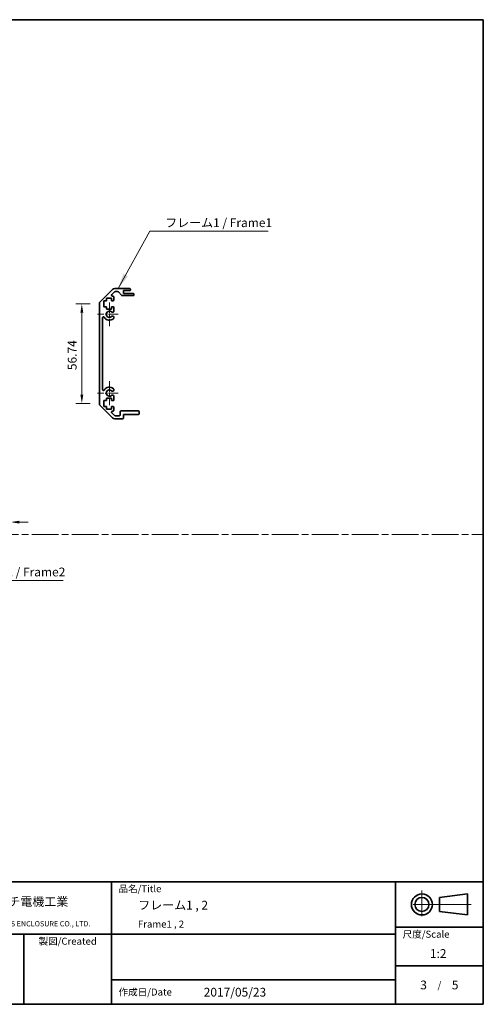
# Model space of a CAD drawing. Units: millimetres. Extents: x 0 to 5514, y -4 to 984.
# Drawn here: x 3275 to 3539, y 0 to 562 of the extents above; entities that cross this region are included whole.
import ezdxf
from ezdxf.enums import TextEntityAlignment as Align

# ---------------------------------------------------------------- set-up
doc = ezdxf.new("R2010")
doc.units = ezdxf.units.MM
doc.header["$LTSCALE"] = 3.5
doc.linetypes.add('CHAIN', pattern=[0.3543, 0.2362, -0.0295, 0.0591, -0.0295])
doc.layers.get('Defpoints').update_dxf_attribs({"lineweight": 25})
for name, color, linetype, lineweight in [('Border (ISO)', 7, 'Continuous', 35), ('Center Mark (ISO)', 131, 'Continuous', 18), ('Dimension (ISO)', 7, 'Continuous', 18), ('Dimension (ISO) @ 1', 7, 'Continuous', 18), ('Hatch (ISO)', 1, 'Continuous', 18), ('Sketch Geometry (ISO)', 7, 'Continuous', 18), ('Symbol (ISO)', 7, 'Continuous', 18), ('Title (ISO)', 7, 'Continuous', 35), ('Visible (ISO)', 7, 'Continuous', 35)]:
    doc.layers.add(name, color=color, linetype=linetype, lineweight=lineweight)
doc.styles.add('Note Text (TK)', font='MS PGothic.ttf')
doc.styles.add('文字スタイル67', font='arial.ttf')
doc.dimstyles.new('Default - Method 1b (TK)', dxfattribs={"dimscale": 3.5, "dimtxt": 2.5, "dimasz": 2.5, "dimexe": 1, "dimexo": 1.5, "dimgap": 1, "dimtad": 1, "dimtoh": 1, "dimrnd": 1e-08, "dimdsep": 46, "dimtxsty": 'Note Text (TK)', "dimcen": 0.09, "dimdle": 5, "dimclrd": 100, "dimclre": 100, "dimclrt": 7, "dimadec": 1, "dimazin": 1, "dimtfac": 1, "dimtmove": 0, "dimatfit": 3, "dimfxl": 1, "dimtolj": 1, "dimlwd": -1, "dimlwe": -1, "dimarcsym": 0})
doc.dimstyles.new('Default - Method 1b (TK)$7', dxfattribs={"dimscale": 3.5, "dimtxt": 2.5, "dimasz": 2.5, "dimexe": 1, "dimexo": 1.5, "dimgap": 1, "dimtad": 1, "dimtoh": 1, "dimrnd": 1e-08, "dimdsep": 46, "dimtxsty": 'Note Text (TK)', "dimcen": 0.09, "dimdle": 5, "dimclrd": 100, "dimclre": 100, "dimclrt": 7, "dimadec": 1, "dimazin": 1, "dimtfac": 1, "dimtmove": 0, "dimatfit": 3, "dimfxl": 1, "dimtolj": 1, "dimlwd": -1, "dimlwe": -1, "dimarcsym": 0})

# ---------------------------------------------------------------- blocks, each defined once
blk = doc.blocks.new('図面枠 tk図枠')
at = {"layer": 'Border (ISO)'}
for p, q in [((14.5, 289), (405.5, 289)), ((14.5, 289), (14.5, 8)), ((405.5, 289), (405.5, 8)), ((14.5, 8), (405.5, 8))]:
    blk.add_line(p, q, dxfattribs=at)
blk = doc.blocks.new('表題欄 tk表題欄')
at = {"layer": 'Hatch (ISO)'}
h = blk.add_hatch(color=256, dxfattribs=at)
edge = h.paths.add_edge_path(flags=0)
edge.add_arc((95.58, 236.3), 0.596, 270, 360)
edge.add_line((96.17, 236.3), (96.17, 239.71))
edge.add_arc((95.58, 239.71), 0.596, 0, 90)
edge.add_line((95.58, 240.31), (79.14, 240.31))
edge.add_arc((79.14, 239.71), 0.596, 90, 180)
edge.add_line((78.54, 239.71), (78.54, 236.3))
edge.add_arc((79.14, 236.3), 0.596, 180, 270)
edge.add_line((79.14, 235.7), (95.58, 235.7))
edge = h.paths.add_edge_path()
edge.add_line((77.84, 239.96), (77.84, 236.05))
edge.add_arc((78.54, 236.05), 0.702, 180, 270)
edge.add_line((78.54, 235.35), (96.17, 235.35))
edge.add_arc((96.17, 236.05), 0.702, 270, 360)
edge.add_line((96.87, 236.05), (96.87, 239.96))
edge.add_arc((96.17, 239.96), 0.702, 0, 90)
edge.add_line((96.17, 240.66), (78.54, 240.66))
edge.add_arc((78.54, 239.96), 0.702, 90, 180)
for points in [[(79.07, 239.15), (79.07, 238.66), (79.92, 238.66), (79.92, 236.66), (80.51, 236.66), (80.51, 238.66), (81.36, 238.66), (81.36, 239.15)], [(85.68, 236.66), (84.94, 237.89), (84.42, 237.32), (84.42, 236.66), (83.9, 236.66), (83.9, 239.15), (84.42, 239.15), (84.42, 238.1), (85.39, 239.15), (86.11, 239.15), (85.32, 238.3), (86.3, 236.66)], [(92.09, 239.15), (92.09, 236.66), (92.61, 236.66), (92.61, 237.66), (93.77, 237.66), (93.77, 236.66), (94.29, 236.66), (94.29, 239.15), (93.77, 239.15), (93.77, 238.15), (92.61, 238.15), (92.61, 239.15)], [(94.84, 239.15), (94.84, 236.66), (95.36, 236.66), (95.36, 239.15)]]:
    blk.add_hatch(color=256, dxfattribs=at).paths.add_polyline_path(points)
h = blk.add_hatch(color=256, dxfattribs=at)
h.paths.add_polyline_path([(82.59, 237.71), (81.95, 237.71), (82.27, 238.58)], flags=0)
h.paths.add_polyline_path([(82.78, 237.2), (81.76, 237.2), (81.57, 236.66), (80.95, 236.66), (81.86, 239.15), (82.68, 239.15), (83.59, 236.66), (82.98, 236.66)])
h = blk.add_hatch(color=256, dxfattribs=at)
h.paths.add_polyline_path([(87.53, 237.71), (88.16, 237.71), (87.85, 238.58)], flags=0)
h.paths.add_polyline_path([(87.14, 236.66), (87.34, 237.2), (88.35, 237.2), (88.55, 236.66), (89.17, 236.66), (88.25, 239.15), (87.44, 239.15), (86.52, 236.66)])
h = blk.add_hatch(color=256, dxfattribs=at)
edge = h.paths.add_edge_path()
edge.add_arc((90.52, 237.9), 1.27, 38.5505, 336.582)
edge.add_line((91.69, 237.4), (91.17, 237.62))
edge.add_ellipse((90.52, 237.9), major_axis=(0, -0.8), ratio=0.867347, start_angle=128.5505, end_angle=426.582, ccw=False)
edge.add_line((91.09, 238.36), (91.52, 238.7))
at = {"layer": 'Title (ISO)'}
for p, q in [((74.71, 244.05), (255.71, 244.05)), ((74.71, 209.05), (74.71, 244.05)), ((149.71, 244.05), (149.71, 209.05)), ((230.71, 244.05), (230.71, 209.05)), ((255.71, 244.05), (255.71, 209.05)), ((243.21, 239.55), (251.21, 240.55)), ((243.21, 239.55), (243.21, 235.55)), ((251.21, 234.55), (251.21, 240.55)), ((243.21, 235.55), (251.21, 234.55)), ((230.71, 231.05), (255.71, 231.05)), ((74.71, 229.05), (230.71, 229.05)), ((99.71, 229.05), (99.71, 209.05)), ((124.71, 229.05), (124.71, 209.05)), ((230.71, 220.05), (255.71, 220.05)), ((149.71, 216.05), (230.71, 216.05)), ((255.71, 209.05), (74.71, 209.05))]:
    blk.add_line(p, q, dxfattribs=at)
at = {"layer": 'Title (ISO)', "color": 4, "linetype": 'CHAIN', "lineweight": 18, "ltscale": 8.88956}
blk.add_line((238.21, 241.55), (238.21, 233.55), dxfattribs=at)
at = {"layer": 'Title (ISO)', "color": 4, "linetype": 'CHAIN', "lineweight": 18, "ltscale": 20.001633}
blk.add_line((252.21, 237.55), (234.21, 237.55), dxfattribs=at)
at = {"layer": 'Title (ISO)'}
for radius in [3, 2]:
    blk.add_circle((238.21, 237.55), radius, dxfattribs=at)
at = {"layer": 'Title (ISO)', "color": 1, "char_height": 2, "line_spacing_factor": 1.5, "style": 'Note Text (TK)'}
for s, insert, attachment_point in [('\\fＭＳ Ｐゴシック|b0|i0;\\H2.0000;品名/Title', (151.71, 242.05), 4), ('\\fＭＳ Ｐゴシック|b0|i0;\\H2.0000;承認/Approved', (87.21, 227.05), 5), ('\\fＭＳ Ｐゴシック|b0|i0;\\H2.0000;検図/Checked', (112.21, 227.05), 5), ('\\fＭＳ Ｐゴシック|b0|i0;\\H2.0000;製図/Created', (137.21, 227.05), 5), ('\\fＭＳ Ｐゴシック|b0|i0;\\H2.0000;尺度/Scale', (232.71, 229.05), 4), ('\\fＭＳ Ｐゴシック|b0|i0;\\H2.0000;作成日/Date', (151.71, 212.55), 4)]:
    blk.add_mtext(s, dxfattribs=dict(at, insert=insert, attachment_point=attachment_point))
at = {"layer": 'Title (ISO)', "color": 7, "line_spacing_factor": 1.5, "style": 'Note Text (TK)'}
for s, insert, char_height, attachment_point in [('株式会社タカチ電機工業', (99.87, 238.05), 2.5, 4), ('\\fArial|b0|i0;\\H1.4986;TAKACHI ELECTRONICS ENCLOSURE CO., LTD.', (99.87, 232.05), 1.4986, 4), ('\\fＭＳ Ｐゴシック|b0|i0;\\H2.0000;/', (243.21, 214.55), 2, 5)]:
    blk.add_mtext(s, dxfattribs=dict(at, insert=insert, char_height=char_height, attachment_point=attachment_point))
at = {"layer": 'Title (ISO)', "color": 7}
for tag, p, height, style in [('<品名>_001', (157.34, 235.53), 2.5, 'Note Text (TK)'), ('<Title>_001', (157.43, 230.55), 2, '文字スタイル67'), ('作成日_001', (175.62, 211.26), 2.5, 'Note Text (TK)'), ('<ページ_No.>_001', (238.1, 213.3), 2.5, 'Note Text (TK)'), ('<総ページ数>_001', (246.8, 213.3), 2.5, 'Note Text (TK)')]:
    blk.add_attdef(tag, p, '', height=height, dxfattribs=dict(at, style=style))
at = {"layer": 'Title (ISO)', "color": 7, "style": 'Note Text (TK)'}
for tag, p in [('<尺度>', (243.21, 223.55)), ('<承認>', (87.21, 217.05))]:
    blk.add_attdef(tag, text='', height=2.5, dxfattribs=at).set_placement(p, align=Align.MIDDLE_CENTER)
blk = doc.blocks.new('_DotSmall')
at = {"color": 0, "linetype": 'ByBlock', "const_width": 0.5}
blk.add_lwpolyline([(-0.0625, 0, 1), (0.0625, 0, 1)], format="xyb", close=True, dxfattribs=at)
blk = doc.blocks.new('*D44')
at = {"layer": 'Defpoints', "color": 0}
for p in [(3264.65, 289.22), (3269.65, 291.72), (3269.65, 275.22)]:
    blk.add_point(p, dxfattribs=at)
at = {"layer": 'Dimension (ISO)', "color": 100}
for p, q in [((3264.65, 283.97), (3264.65, 271.72)), ((3269.65, 286.47), (3269.65, 271.72)), ((3264.65, 275.22), (3259.65, 275.22)), ((3264.65, 275.22), (3269.65, 275.22)), ((3274.65, 275.22), (3279.65, 275.22))]:
    blk.add_line(p, q, dxfattribs=at)
blk.add_solid([(3274.65, 276.05), (3274.65, 274.38), (3269.65, 275.22)], dxfattribs=at)
at = {"layer": 'Dimension (ISO)', "color": 100, "xscale": 5, "yscale": 5, "zscale": 5}
blk.add_blockref('_DotSmall', (3264.65, 275.22), dxfattribs=at)
at = {"layer": 'Dimension (ISO)', "color": 7, "insert": (3265.7, 280.72), "char_height": 5, "attachment_point": 4, "style": 'Note Text (TK)'}
blk.add_mtext('\\A1;5', dxfattribs=at)
blk = doc.blocks.new('*D39')
at = {"layer": 'Defpoints', "color": 0}
for p in [(3310.21, 399.73), (3320.21, 399.73), (3320.21, 342.99)]:
    blk.add_point(p, dxfattribs=at)
at = {"layer": 'Dimension (ISO)', "color": 100}
for p, q in [((3314.96, 399.73), (3306.71, 399.73)), ((3310.21, 347.99), (3310.21, 394.73)), ((3314.96, 342.99), (3306.71, 342.99))]:
    blk.add_line(p, q, dxfattribs=at)
for points in [[(3309.37, 394.73), (3311.04, 394.73), (3310.21, 399.73)], [(3309.37, 347.99), (3311.04, 347.99), (3310.21, 342.99)]]:
    blk.add_solid(points, dxfattribs=at)
at = {"layer": 'Dimension (ISO)', "color": 7, "insert": (3304.71, 361.98), "char_height": 5, "attachment_point": 4, "rotation": 90, "style": 'Note Text (TK)'}
blk.add_mtext('\\A1;56.74', dxfattribs=at)

msp = doc.modelspace()

# ---------------------------------------------------------------- linework, layer by layer
at = {"layer": 'Center Mark (ISO)', "linetype": 'CHAIN', "ltscale": 7.55611}
for p, q in [((3325.9078, 400.6627), (3325.9078, 387.0627)), ((3325.9078, 355.6627), (3325.9078, 342.0627))]:
    msp.add_line(p, q, dxfattribs=at)
at = {"layer": 'Center Mark (ISO)', "linetype": 'CHAIN', "ltscale": 6.556024}
for p, q in [((3330.9078, 393.8627), (3319.1078, 393.8627)), ((3330.9078, 348.8627), (3319.1078, 348.8627))]:
    msp.add_line(p, q, dxfattribs=at)
at = {"layer": 'Sketch Geometry (ISO)', "color": 4, "linetype": 'CHAIN', "ltscale": 18.395226}
msp.add_line((2757, 268.1396), (3539.0914, 268.1396), dxfattribs=at)
at = {"layer": 'Visible (ISO)'}
for p, q in [((3320.7936, 401.1485), (3327.6221, 407.977)), ((3328.807, 406.6163), (3327.257, 405.0663)), ((3329.0363, 408.5627), (3337.4078, 408.5627)), ((3330.6833, 406.7627), (3329.1605, 406.7627)), ((3332.7587, 404.6806), (3331.057, 406.5949)), ((3333.9078, 407.3627), (3333.9078, 405.7127)), ((3337.4078, 407.3627), (3333.9078, 407.3627)), ((3333.9078, 405.7127), (3339.4078, 405.7127)), ((3337.9078, 408.0627), (3337.9078, 407.8627)), ((3339.9078, 405.2127), (3339.9078, 405.0127)), ((3320.2078, 342.9912), (3320.2078, 399.7343)), ((3322.6578, 401.5627), (3322.6578, 398.1627)), ((3324.3578, 401.5627), (3322.6578, 401.5627)), ((3324.3578, 402.9627), (3324.3578, 401.5627)), ((3327.1578, 402.9627), (3324.3578, 402.9627)), ((3327.1578, 401.5627), (3327.1578, 402.9627)), ((3327.9078, 401.5627), (3327.1578, 401.5627)), ((3327.6105, 404.2127), (3327.9078, 404.2127)), ((3328.4078, 403.7127), (3328.4078, 402.0627)), ((3339.4078, 404.5127), (3333.1324, 404.5127)), ((3322.6578, 398.1627), (3324.3578, 398.1627)), ((3324.3578, 398.1627), (3324.3578, 396.7627)), ((3324.3578, 396.7627), (3327.1578, 396.7627)), ((3327.1578, 398.1627), (3327.9078, 398.1627)), ((3327.1578, 396.7627), (3327.1578, 398.1627)), ((3328.4078, 397.6627), (3328.4078, 395.5354)), ((3322.0078, 391.953), (3322.0078, 350.7725)), ((3328.4078, 392.1901), (3328.408, 391.6759)), ((3328.408, 351.0496), (3328.4078, 350.5354)), ((3322.6578, 344.5627), (3322.6578, 341.1627)), ((3324.3578, 344.5627), (3322.6578, 344.5627)), ((3324.3578, 345.9627), (3324.3578, 344.5627)), ((3327.1578, 345.9627), (3324.3578, 345.9627)), ((3327.1578, 344.5627), (3327.1578, 345.9627)), ((3327.9078, 344.5627), (3327.1578, 344.5627)), ((3328.4078, 347.1901), (3328.4078, 345.0627)), ((3327.6221, 334.7485), (3320.7936, 341.577)), ((3322.6578, 341.1627), (3324.3578, 341.1627)), ((3324.3578, 341.1627), (3324.3578, 339.7627)), ((3324.3578, 339.7627), (3327.1578, 339.7627)), ((3327.1578, 341.1627), (3327.9078, 341.1627)), ((3327.1578, 339.7627), (3327.1578, 341.1627)), ((3327.257, 337.6592), (3328.807, 336.1092)), ((3327.9078, 338.5127), (3327.6105, 338.5127)), ((3328.4078, 340.6627), (3328.4078, 339.0127)), ((3332.1078, 336.4627), (3332.1078, 338.1627)), ((3332.6078, 338.6627), (3342.4078, 338.6627)), ((3342.9078, 338.1627), (3342.9078, 337.1627)), ((3333.4078, 334.1627), (3329.0363, 334.1627)), ((3329.1605, 335.9627), (3331.6078, 335.9627)), ((3333.9078, 336.6627), (3333.9078, 334.6627)), ((3342.4078, 336.6627), (3333.9078, 336.6627))]:
    msp.add_line(p, q, dxfattribs=at)
for centre, radius, start, end in [((3327.6105, 404.7127), 0.5, 135, 270), ((3329.0363, 406.5627), 2, 90, 135), ((3329.1605, 406.2627), 0.5, 90, 135), ((3330.6833, 406.2627), 0.5, 41.633539, 90), ((3333.1324, 405.0127), 0.5, 221.633539, 270), ((3337.4078, 408.0627), 0.5, 0, 90), ((3337.4078, 407.8627), 0.5, 270, 0), ((3339.4078, 405.2127), 0.5, 0, 90), ((3339.4078, 405.0127), 0.5, 270, 0), ((3322.2078, 399.7343), 2, 135, 180), ((3327.9078, 403.7127), 0.5, 0, 90), ((3327.9078, 402.0627), 0.5, 270, 0), ((3325.9078, 393.8627), 1.8, 47.920213, 312.079787), ((3327.6503, 395.7925), 0.8, 227.920213, 341.256099), ((3327.9078, 397.6627), 0.5, 0, 90), ((3322.5076, 391.953), 0.4997, 29.320529, 180), ((3325.9078, 393.8627), 3.4001, 209.320529, 312.079787), ((3327.6503, 391.933), 0.8, 18.743901, 132.079787), ((3327.6503, 391.933), 0.8001, 312.079787, 341.256099), ((3322.5076, 350.7725), 0.4997, 180, 330.679471), ((3325.9078, 348.8627), 3.4001, 47.920213, 150.679471), ((3325.9078, 348.8627), 1.8, 47.920213, 312.079787), ((3327.6503, 350.7925), 0.8, 227.920213, 341.256099), ((3327.6503, 350.7925), 0.8001, 18.743901, 47.920213), ((3322.2078, 342.9912), 2, 180, 225), ((3327.6503, 346.933), 0.8, 18.743901, 132.079787), ((3327.9078, 345.0627), 0.5, 270, 0), ((3327.6105, 338.0127), 0.5, 90, 225), ((3327.9078, 340.6627), 0.5, 0, 90), ((3327.9078, 339.0127), 0.5, 270, 0), ((3332.6078, 338.1627), 0.5, 90, 180), ((3342.4078, 338.1627), 0.5, 0, 90), ((3329.0363, 336.1627), 2, 225, 270), ((3329.1605, 336.4627), 0.5, 225, 270), ((3331.6078, 336.4627), 0.5, 270, 0), ((3333.4078, 334.6627), 0.5, 270, 0), ((3342.4078, 337.1627), 0.5, 270, 0)]:
    msp.add_arc(centre, radius, start, end, dxfattribs=at)

# ---------------------------------------------------------------- block references
at = {"xscale": 2, "yscale": 2, "zscale": 2}
msp.add_blockref('図面枠 tk図枠', (2728.1167, -16), dxfattribs=at)
ref = msp.add_blockref('表題欄 tk表題欄', (3027.6991, -418.1055), dxfattribs=dict(xscale=2, yscale=2, zscale=2))
ref.add_attrib('<品名>_001', 'フレーム1 , 2', (3342.3781, 54.0979), dxfattribs={"layer": 'Title (ISO)', "color": 7, "height": 5, "style": 'Note Text (TK)'})
ref.add_attrib('<尺度>_001', '1:2', (3508.6678, 26.4898), dxfattribs={"layer": 'Title (ISO)', "color": 7, "height": 5, "style": 'Note Text (TK)'})
ref.add_attrib('作成日_001', '2017/05/23', (3379.6935, 4.4165), dxfattribs={"layer": 'Title (ISO)', "color": 7, "height": 5, "style": 'Note Text (TK)'})
ref.add_attrib('<Title>_001', 'Frame1 , 2', (3342.1999, 43.7749), dxfattribs={"layer": 'Title (ISO)', "color": 7, "height": 4, "style": '文字スタイル67'})
ref.add_attrib('<ページ_No.>_001', '3', (3503.1863, 8.5341), dxfattribs={"layer": 'Title (ISO)', "color": 7, "height": 5, "style": 'Note Text (TK)'})
ref.add_attrib('<総ページ数>_001', '5', (3521.1693, 8.5426), dxfattribs={"layer": 'Title (ISO)', "color": 7, "height": 5, "style": 'Note Text (TK)'})

# ---------------------------------------------------------------- texts
at = {"layer": 'Symbol (ISO)', "color": 7, "char_height": 5, "width": 62.222223, "attachment_point": 7, "line_spacing_factor": 1.5, "style": 'Note Text (TK)'}
for s, insert in [('{フレーム1 / Frame1}', (3357.7553, 442.0629)), ('{フレーム2 / Frame2}', (3239.8657, 242.6935))]:
    msp.add_mtext(s, dxfattribs=dict(at, insert=insert))

# ---------------------------------------------------------------- dimensions: what is measured, and where the dimension line sits
at = {"layer": 'Dimension (ISO) @ 1', "color": 100}
for base, p1, p2, angle, override, picture, middle in [((3310.2078, 399.7343), (3320.2078, 342.9912), (3320.2078, 399.7343), 90, {"dimscale": 1, "dimtxt": 5, "dimasz": 5, "dimexe": 3.5, "dimexo": 5.25, "dimgap": 3, "dimtoh": 0, "dimdec": 2, "dimcen": 0.315, "dimtp": 0, "dimtm": 0, "dimtdec": 2, "dimtix": 0, "dimtofl": 0, "dimtmove": 0, "dimatfit": 1}, '*D39', (3310.2078, 369.6902)), ((3269.6488, 275.2164), (3264.6488, 289.2238), (3269.6488, 291.7238), 180, {"dimscale": 1, "dimtxt": 5, "dimasz": 5, "dimexe": 3.5, "dimexo": 5.25, "dimgap": 3, "dimtoh": 0, "dimdec": 2, "dimblk1": 'DotSmall', "dimsah": 1, "dimcen": 0.315, "dimdle": 0, "dimtp": 0, "dimtm": 0, "dimtdec": 2, "dimtix": 0, "dimtofl": 1, "dimtmove": 0, "dimatfit": 1}, '*D44', (3267.1488, 275.2164))]:
    dim = msp.add_linear_dim(base=base, p1=p1, p2=p2, angle=angle, dimstyle='Default - Method 1b (TK)', override=override, dxfattribs=at)
    dim.commit()
    dim.dimension.update_dxf_attribs({"geometry": picture, "text_midpoint": middle, "dimtype": 128})

# ---------------------------------------------------------------- leaders
at = {"layer": 'Symbol (ISO)', "color": 100, "annotation_type": 0, "has_hookline": 1, "hookline_direction": 0}
for points, text_width in [([(3330.9531, 408.5627), (3349.0053, 441.2295), (3357.7553, 441.2295)], 58.7216), ([(3193.4294, 216.2703), (3231.1157, 241.8602), (3239.8657, 241.8602)], 59.7159)]:
    msp.add_leader(points, dimstyle='Default - Method 1b (TK)$7', override={"dimgap": 0, "dimtad": 1}, dxfattribs=dict(at, text_width=text_width))

doc.saveas('drawing.dxf')
